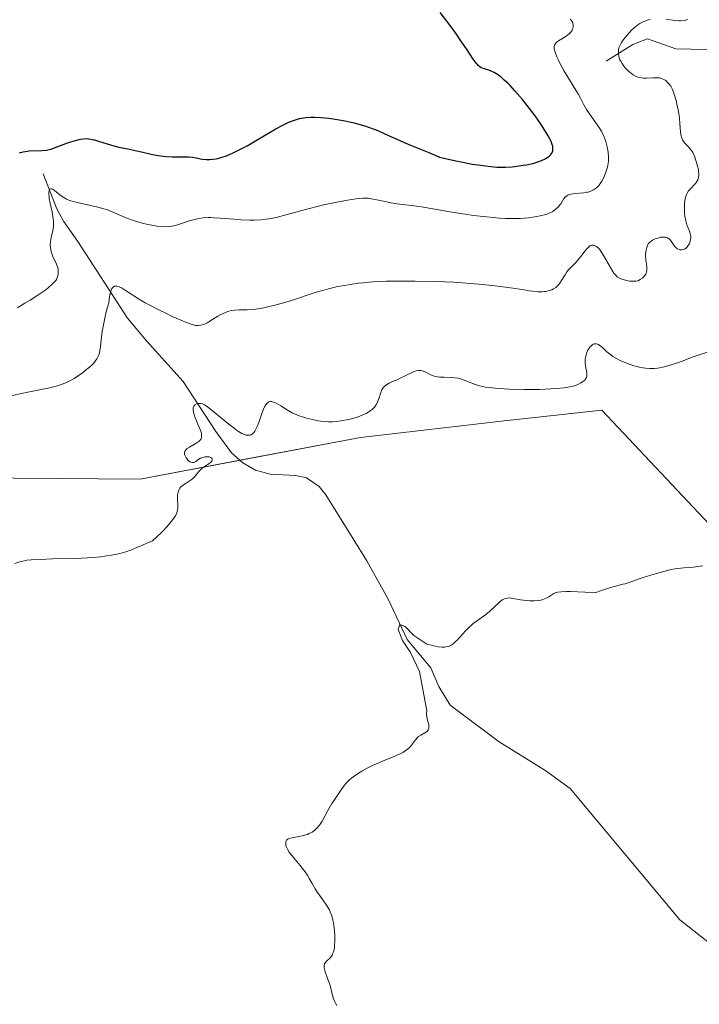
# Model space of a CAD drawing. Units: metres. Extents: x 629149 to 632637, y 4662532 to 4664909.
# Drawn here: x 630286 to 630400, y 4664398 to 4664562 of the extents above; entities that cross this region are included whole.
import ezdxf

# ---------------------------------------------------------------- set-up
doc = ezdxf.new("R2010")
doc.units = ezdxf.units.M
doc.header["$MEASUREMENT"] = 0
for name, color, linetype, lineweight in [('Corriente natural lineal', 142, 'Continuous', 13), ('Cultivos herbáceos CxS', 92, 'Continuous', 0), ('Curva de nivel maestra', 36, 'Continuous', 30), ('Curva de nivel normal', 36, 'Continuous', 0), ('Suelo desnudo', 252, 'Continuous', 0), ('Suelo desnudo CxS', 43, 'Continuous', 0)]:
    doc.layers.add(name, color=color, linetype=linetype, lineweight=lineweight)

# ---------------------------------------------------------------- blocks, each defined once
blk = doc.blocks.new('*U167')
at = {"layer": 'Cultivos herbáceos CxS', "color": 92, "linetype": 'Continuous', "lineweight": 0}
blk.add_polyline3d([(630250.37, 4664486.22, 438.77), (630306.42, 4664485.75, 435.98), (630343.14, 4664492.73, 434.03), (630367.14, 4664495.51, 433.84), (630372.73, 4664496.11, 434.04), (630383.4, 4664497.25, 433.67), (630402.22, 4664477.27, 430.21), (630428.23, 4664448.76, 428.87), (630456.08, 4664424.25, 426.5), (630464.26, 4664436.1, 428.25)], dxfattribs=at)
blk = doc.blocks.new('*U186')
at = {"layer": 'Curva de nivel normal', "color": 36, "linetype": 'Continuous', "lineweight": 0}
blk.add_polyline3d([(630285.53, 4664471.69, 435), (630286.36, 4664471.98, 435), (630287.12, 4664472.17, 435), (630287.53, 4664472.24, 435), (630288.25, 4664472.32, 435), (630289.72, 4664472.4, 435), (630291.81, 4664472.46, 435), (630295.06, 4664472.53, 435), (630296.62, 4664472.59, 435), (630298.64, 4664472.71, 435), (630299.82, 4664472.82, 435), (630300.54, 4664472.91, 435), (630301.9, 4664473.13, 435), (630302.8, 4664473.31, 435), (630303.27, 4664473.43, 435), (630304.05, 4664473.66, 435), (630304.96, 4664473.98, 435), (630305.47, 4664474.18, 435), (630307.32, 4664474.96, 435), (630308.46, 4664475.48, 435), (630309.06, 4664476.02, 435), (630310.1, 4664477.01, 435), (630310.92, 4664477.89, 435), (630311.37, 4664478.41, 435), (630312.02, 4664479.27, 435), (630312.34, 4664479.77, 435), (630312.46, 4664479.99, 435), (630312.6, 4664480.39, 435), (630312.65, 4664480.66, 435), (630312.67, 4664480.85, 435), (630312.67, 4664481.28, 435), (630312.62, 4664482.51, 435), (630312.66, 4664483.16, 435), (630312.73, 4664483.58, 435), (630312.79, 4664483.77, 435), (630312.9, 4664484.04, 435), (630313.05, 4664484.28, 435), (630313.17, 4664484.42, 435), (630313.45, 4664484.68, 435), (630313.93, 4664485.01, 435), (630314.6, 4664485.43, 435), (630314.92, 4664485.65, 435), (630315.14, 4664485.83, 435), (630315.53, 4664486.23, 435), (630316.22, 4664487.05, 435), (630316.58, 4664487.42, 435), (630316.76, 4664487.58, 435), (630317.15, 4664487.86, 435), (630317.88, 4664488.32, 435), (630318.16, 4664488.53, 435), (630318.34, 4664488.75, 435), (630318.41, 4664488.89, 435), (630318.43, 4664489.07, 435), (630318.35, 4664489.27, 435), (630318.2, 4664489.38, 435), (630317.92, 4664489.47, 435), (630317.7, 4664489.49, 435), (630317.37, 4664489.49, 435), (630317.2, 4664489.47, 435), (630316.82, 4664489.39, 435), (630316.64, 4664489.33, 435), (630316.48, 4664489.26, 435), (630316.19, 4664489.08, 435), (630315.7, 4664488.72, 435), (630315.47, 4664488.6, 435), (630315.35, 4664488.56, 435), (630315.12, 4664488.54, 435), (630314.88, 4664488.6, 435), (630314.77, 4664488.65, 435), (630314.56, 4664488.79, 435), (630314.39, 4664488.94, 435), (630314.18, 4664489.18, 435), (630314.08, 4664489.31, 435), (630313.95, 4664489.53, 435), (630313.85, 4664489.76, 435), (630313.82, 4664489.88, 435), (630313.8, 4664490.11, 435), (630313.81, 4664490.23, 435), (630313.86, 4664490.4, 435), (630313.96, 4664490.56, 435), (630314.04, 4664490.66, 435), (630314.25, 4664490.85, 435), (630314.64, 4664491.12, 435), (630315.48, 4664491.6, 435), (630315.94, 4664491.87, 435), (630316.13, 4664492.01, 435), (630316.36, 4664492.21, 435), (630316.52, 4664492.42, 435), (630316.58, 4664492.54, 435), (630316.65, 4664492.75, 435), (630316.67, 4664492.87, 435), (630316.67, 4664493.07, 435), (630316.62, 4664493.41, 435), (630316.57, 4664493.61, 435), (630316.41, 4664494.06, 435), (630316.05, 4664494.91, 435), (630315.54, 4664496.13, 435), (630315.35, 4664496.68, 435), (630315.29, 4664496.92, 435), (630315.24, 4664497.33, 435), (630315.27, 4664497.66, 435), (630315.33, 4664497.84, 435), (630315.38, 4664497.94, 435), (630315.51, 4664498.11, 435), (630315.6, 4664498.19, 435), (630315.8, 4664498.31, 435), (630316.03, 4664498.38, 435), (630316.37, 4664498.4, 435), (630316.55, 4664498.37, 435), (630316.8, 4664498.3, 435), (630316.93, 4664498.25, 435), (630317.16, 4664498.13, 435), (630317.58, 4664497.85, 435), (630318.48, 4664497.16, 435), (630321.18, 4664494.93, 435), (630322.07, 4664494.24, 435), (630322.46, 4664493.94, 435), (630322.81, 4664493.71, 435), (630323.38, 4664493.37, 435), (630323.82, 4664493.18, 435), (630324.05, 4664493.12, 435), (630324.44, 4664493.08, 435), (630324.78, 4664493.11, 435), (630324.94, 4664493.15, 435), (630325.1, 4664493.24, 435), (630325.34, 4664493.46, 435), (630325.42, 4664493.57, 435), (630325.55, 4664493.76, 435), (630325.67, 4664493.99, 435), (630325.93, 4664494.56, 435), (630326.18, 4664495.22, 435), (630326.66, 4664496.55, 435), (630327.06, 4664497.62, 435), (630327.26, 4664498.01, 435), (630327.47, 4664498.32, 435), (630327.58, 4664498.44, 435), (630327.8, 4664498.6, 435), (630327.92, 4664498.65, 435), (630328.12, 4664498.69, 435), (630328.34, 4664498.69, 435), (630328.46, 4664498.67, 435), (630328.85, 4664498.54, 435), (630329.08, 4664498.44, 435), (630329.85, 4664497.98, 435), (630331.09, 4664497.2, 435), (630331.79, 4664496.82, 435), (630332.16, 4664496.65, 435), (630332.91, 4664496.34, 435), (630333.67, 4664496.09, 435), (630334.18, 4664495.94, 435), (630335.16, 4664495.69, 435), (630336.08, 4664495.5, 435), (630336.52, 4664495.43, 435), (630337.17, 4664495.35, 435), (630337.82, 4664495.31, 435), (630338.15, 4664495.31, 435), (630338.48, 4664495.32, 435), (630339.17, 4664495.38, 435), (630339.85, 4664495.46, 435), (630341.14, 4664495.7, 435), (630342.25, 4664495.98, 435), (630342.75, 4664496.14, 435), (630343.46, 4664496.42, 435), (630344.08, 4664496.71, 435), (630344.38, 4664496.88, 435), (630344.79, 4664497.15, 435), (630345.17, 4664497.44, 435), (630345.33, 4664497.6, 435), (630345.48, 4664497.76, 435), (630345.74, 4664498.11, 435), (630345.94, 4664498.48, 435), (630346.06, 4664498.74, 435), (630346.25, 4664499.3, 435), (630346.53, 4664500.21, 435), (630346.72, 4664500.66, 435), (630346.9, 4664500.94, 435), (630347, 4664501.08, 435), (630347.19, 4664501.27, 435), (630347.4, 4664501.44, 435), (630347.91, 4664501.76, 435), (630348.51, 4664502.04, 435), (630349.36, 4664502.4, 435), (630349.78, 4664502.59, 435), (630350.69, 4664503.03, 435), (630351.76, 4664503.56, 435), (630352.23, 4664503.75, 435), (630352.45, 4664503.81, 435), (630352.85, 4664503.88, 435), (630353.22, 4664503.87, 435), (630353.46, 4664503.83, 435), (630353.61, 4664503.78, 435), (630353.92, 4664503.66, 435), (630354.27, 4664503.46, 435), (630354.8, 4664503.18, 435), (630355.12, 4664503.04, 435), (630355.67, 4664502.87, 435), (630355.99, 4664502.82, 435), (630356.34, 4664502.78, 435), (630357.13, 4664502.75, 435), (630358.28, 4664502.71, 435), (630358.86, 4664502.67, 435), (630359.43, 4664502.58, 435), (630359.7, 4664502.52, 435), (630360.09, 4664502.4, 435), (630360.89, 4664502.08, 435), (630361.7, 4664501.74, 435), (630362.17, 4664501.57, 435), (630363, 4664501.33, 435), (630364.02, 4664501.11, 435), (630364.61, 4664501.02, 435), (630365.61, 4664500.91, 435), (630366.33, 4664500.85, 435), (630367.89, 4664500.76, 435), (630370.37, 4664500.7, 435), (630371.99, 4664500.71, 435), (630373.03, 4664500.73, 435), (630374.87, 4664500.8, 435), (630375.73, 4664500.85, 435), (630377.09, 4664500.97, 435), (630378.07, 4664501.13, 435), (630378.56, 4664501.24, 435), (630378.83, 4664501.33, 435), (630379.3, 4664501.51, 435), (630379.92, 4664501.8, 435), (630380.18, 4664501.96, 435), (630380.51, 4664502.23, 435), (630380.68, 4664502.42, 435), (630380.75, 4664502.52, 435), (630380.83, 4664502.68, 435), (630380.88, 4664502.85, 435), (630380.92, 4664503.2, 435), (630380.88, 4664503.57, 435), (630380.72, 4664504.3, 435), (630380.61, 4664504.96, 435), (630380.6, 4664505.28, 435), (630380.63, 4664505.78, 435), (630380.72, 4664506.26, 435), (630380.78, 4664506.51, 435), (630380.91, 4664506.88, 435), (630381.08, 4664507.25, 435), (630381.18, 4664507.44, 435), (630381.38, 4664507.74, 435), (630381.49, 4664507.88, 435), (630381.67, 4664508.06, 435), (630381.87, 4664508.21, 435), (630381.98, 4664508.26, 435), (630382.2, 4664508.33, 435), (630382.32, 4664508.34, 435), (630382.5, 4664508.32, 435), (630382.69, 4664508.26, 435), (630382.82, 4664508.2, 435), (630383.09, 4664508.04, 435), (630383.49, 4664507.72, 435), (630384.25, 4664507.01, 435), (630384.67, 4664506.63, 435), (630384.88, 4664506.46, 435), (630385.21, 4664506.22, 435), (630385.84, 4664505.86, 435), (630386.59, 4664505.49, 435), (630387.02, 4664505.31, 435), (630387.7, 4664505.03, 435), (630388.73, 4664504.66, 435), (630389.06, 4664504.57, 435), (630389.7, 4664504.41, 435), (630390.3, 4664504.3, 435), (630390.69, 4664504.25, 435), (630391.41, 4664504.2, 435), (630392.17, 4664504.22, 435), (630392.68, 4664504.27, 435), (630393.03, 4664504.33, 435), (630393.8, 4664504.5, 435), (630395.15, 4664504.88, 435), (630395.87, 4664505.11, 435), (630396.95, 4664505.49, 435), (630398.48, 4664506.09, 435), (630399.61, 4664506.48, 435), (630401.21, 4664506.98, 435)], dxfattribs=at)
blk = doc.blocks.new('*U196')
at = {"layer": 'Curva de nivel normal', "color": 36, "linetype": 'Continuous', "lineweight": 0}
blk.add_polyline3d([(630339.19, 4664398.01, 430), (630338.93, 4664398.54, 430), (630338.79, 4664398.87, 430), (630338.57, 4664399.49, 430), (630338.39, 4664400.18, 430), (630338.16, 4664401.15, 430), (630338, 4664401.68, 430), (630337.68, 4664402.52, 430), (630337.26, 4664403.63, 430), (630337.13, 4664404.1, 430), (630337.1, 4664404.31, 430), (630337.1, 4664404.67, 430), (630337.18, 4664404.97, 430), (630337.27, 4664405.14, 430), (630337.35, 4664405.26, 430), (630337.55, 4664405.47, 430), (630337.93, 4664405.8, 430), (630338.12, 4664406.01, 430), (630338.32, 4664406.27, 430), (630338.41, 4664406.42, 430), (630338.57, 4664406.77, 430), (630338.65, 4664406.98, 430), (630338.74, 4664407.34, 430), (630338.8, 4664407.75, 430), (630338.84, 4664408.05, 430), (630338.87, 4664408.71, 430), (630338.86, 4664409.77, 430), (630338.81, 4664410.49, 430), (630338.76, 4664410.95, 430), (630338.64, 4664411.82, 430), (630338.55, 4664412.25, 430), (630338.35, 4664413, 430), (630338.1, 4664413.64, 430), (630337.91, 4664414.03, 430), (630337.46, 4664414.78, 430), (630336.85, 4664415.64, 430), (630336, 4664416.85, 430), (630335.6, 4664417.47, 430), (630335.07, 4664418.39, 430), (630334.61, 4664419.23, 430), (630334.36, 4664419.66, 430), (630333.91, 4664420.32, 430), (630333.66, 4664420.66, 430), (630333.1, 4664421.35, 430), (630331.96, 4664422.69, 430), (630331.48, 4664423.31, 430), (630331.28, 4664423.59, 430), (630330.97, 4664424.11, 430), (630330.78, 4664424.56, 430), (630330.71, 4664424.83, 430), (630330.68, 4664424.98, 430), (630330.68, 4664425.26, 430), (630330.71, 4664425.39, 430), (630330.83, 4664425.6, 430), (630331.04, 4664425.76, 430), (630331.24, 4664425.85, 430), (630331.76, 4664425.99, 430), (630333.43, 4664426.3, 430), (630334.04, 4664426.46, 430), (630334.32, 4664426.56, 430), (630334.6, 4664426.68, 430), (630335.1, 4664426.95, 430), (630335.55, 4664427.28, 430), (630335.82, 4664427.52, 430), (630335.99, 4664427.7, 430), (630336.29, 4664428.06, 430), (630336.45, 4664428.28, 430), (630336.74, 4664428.74, 430), (630337.7, 4664430.52, 430), (630338.4, 4664431.68, 430), (630338.91, 4664432.49, 430), (630339.91, 4664433.99, 430), (630340.47, 4664434.75, 430), (630340.74, 4664435.07, 430), (630341.16, 4664435.51, 430), (630341.39, 4664435.73, 430), (630341.92, 4664436.16, 430), (630342.83, 4664436.78, 430), (630343.36, 4664437.1, 430), (630344.26, 4664437.6, 430), (630345.27, 4664438.1, 430), (630345.81, 4664438.34, 430), (630346.95, 4664438.81, 430), (630348.49, 4664439.43, 430), (630349.22, 4664439.74, 430), (630349.9, 4664440.06, 430), (630350.2, 4664440.23, 430), (630350.62, 4664440.48, 430), (630350.98, 4664440.74, 430), (630351.19, 4664440.92, 430), (630351.55, 4664441.28, 430), (630351.85, 4664441.64, 430), (630352.32, 4664442.29, 430), (630352.65, 4664442.69, 430), (630352.82, 4664442.85, 430), (630353.19, 4664443.1, 430), (630353.9, 4664443.46, 430), (630354.18, 4664443.64, 430), (630354.3, 4664443.74, 430), (630354.46, 4664443.98, 430), (630354.55, 4664444.25, 430), (630354.57, 4664444.44, 430), (630354.57, 4664444.58, 430), (630354.53, 4664444.87, 430), (630354.39, 4664445.39, 430), (630354.25, 4664445.89, 430), (630354.2, 4664446.14, 430), (630354.16, 4664446.54, 430), (630354.17, 4664446.74, 430), (630354.23, 4664447.16, 430), (630352.98, 4664453.68, 430), (630351.52, 4664456.86, 430), (630350.18, 4664458.88, 430), (630349.44, 4664460.68, 430), (630349.69, 4664461.56, 430), (630350.61, 4664461.19, 430), (630352.03, 4664459.72, 430), (630354.21, 4664458.26, 430), (630356.13, 4664457.83, 430), (630356.78, 4664457.76, 430), (630357.15, 4664457.77, 430), (630357.37, 4664457.79, 430), (630357.78, 4664457.89, 430), (630358.16, 4664458.04, 430), (630358.36, 4664458.15, 430), (630358.67, 4664458.38, 430), (630359.02, 4664458.7, 430), (630359.21, 4664458.9, 430), (630360.71, 4664460.54, 430), (630361.31, 4664461.15, 430), (630361.64, 4664461.44, 430), (630361.97, 4664461.71, 430), (630362.65, 4664462.23, 430), (630364.03, 4664463.21, 430), (630364.68, 4664463.72, 430), (630366.39, 4664465.3, 430), (630366.74, 4664465.57, 430), (630366.91, 4664465.68, 430), (630367.17, 4664465.81, 430), (630367.44, 4664465.9, 430), (630367.61, 4664465.93, 430), (630367.98, 4664465.96, 430), (630368.55, 4664465.9, 430), (630369.84, 4664465.66, 430), (630370.85, 4664465.53, 430), (630371.38, 4664465.5, 430), (630372.16, 4664465.49, 430), (630372.89, 4664465.56, 430), (630373.23, 4664465.62, 430), (630373.54, 4664465.71, 430), (630374.1, 4664465.92, 430), (630374.58, 4664466.17, 430), (630375.4, 4664466.68, 430), (630375.64, 4664466.8, 430), (630375.78, 4664466.85, 430), (630376.05, 4664466.92, 430), (630376.62, 4664467, 430), (630377.51, 4664467.03, 430), (630378.1, 4664467.03, 430), (630380.63, 4664466.95, 430), (630382.41, 4664466.86, 430), (630383.34, 4664467.2, 430), (630384.83, 4664467.7, 430), (630385.91, 4664468, 430), (630386.91, 4664468.24, 430), (630387.31, 4664468.34, 430), (630388.15, 4664468.59, 430), (630389.43, 4664469.07, 430), (630390.28, 4664469.36, 430), (630391.72, 4664469.83, 430), (630392.52, 4664470.06, 430), (630393.76, 4664470.4, 430), (630394.98, 4664470.69, 430), (630395.55, 4664470.8, 430), (630396.09, 4664470.89, 430), (630397.06, 4664471.01, 430), (630398.66, 4664471.12, 430), (630399.33, 4664471.18, 430), (630400.24, 4664471.32, 430)], dxfattribs=at)

msp = doc.modelspace()

# ---------------------------------------------------------------- linework, layer by layer
at = {"layer": 'Corriente natural lineal', "color": 142, "linetype": 'Continuous', "lineweight": 13}
for points in [[(630384.1, 4664555.45, 441.1), (630388.55, 4664558.23, 438.82), (630391.01, 4664559.17, 438.46), (630395.72, 4664557.48, 437.56), (630408.16, 4664557.21, 436.11)], [(630290.24, 4664536.67, 447.67), (630292.5, 4664530.81, 444.69), (630293.61, 4664528.76, 444.19), (630296.05, 4664525.39, 442.03), (630304.32, 4664512.58, 438.84), (630307.48, 4664508.8, 437.38), (630313.59, 4664502.06, 436.42), (630319.06, 4664493.71, 434.48), (630321.63, 4664490.14, 434.23), (630323.55, 4664488.48, 433.77), (630325.65, 4664487.28, 433.37), (630328.08, 4664486.62, 433.1), (630332.3, 4664486.38, 432.71), (630334.18, 4664485.98, 432.57), (630336.27, 4664484.55, 432.29), (630337.4, 4664483.15, 432.2), (630344.21, 4664472.17, 431.1), (630347.78, 4664465.75, 430.56), (630350.92, 4664459.03, 430), (630354.89, 4664454.34, 429.69), (630356.24, 4664451.2, 429.34), (630358.09, 4664448.07, 429.26), (630366.27, 4664442, 428.74), (630374.05, 4664437.13, 428.3), (630378.12, 4664434.19, 428.04), (630396.4, 4664412.3, 427.05), (630415.16, 4664397.57, 426.27)]]:
    msp.add_polyline3d(points, dxfattribs=at)
at = {"layer": 'Cultivos herbáceos CxS', "color": 92, "linetype": 'Continuous', "lineweight": 0}
msp.add_polyline3d([(630454.75, 4664425.41, 426.58), (630428.23, 4664448.76, 428.87), (630402.22, 4664477.27, 430.21), (630383.4, 4664497.25, 433.67), (630372.73, 4664496.11, 434.04), (630367.14, 4664495.51, 433.84), (630343.14, 4664492.73, 434.03), (630323.05, 4664488.91, 433.92), (630306.42, 4664485.75, 435.98), (630250.37, 4664486.22, 438.77)], dxfattribs=at)
at = {"layer": 'Curva de nivel maestra', "color": 36, "linetype": 'Continuous', "lineweight": 30}
msp.add_polyline3d([(630286.27, 4664540.15, 450), (630286.46, 4664540.23, 450), (630286.92, 4664540.34, 450), (630287.23, 4664540.39, 450), (630287.91, 4664540.46, 450), (630290.02, 4664540.54, 450), (630290.8, 4664540.61, 450), (630291.25, 4664540.7, 450), (630291.56, 4664540.78, 450), (630292.27, 4664541.02, 450), (630294.48, 4664541.85, 450), (630295.64, 4664542.23, 450), (630296.25, 4664542.39, 450), (630296.54, 4664542.44, 450), (630296.95, 4664542.5, 450), (630297.56, 4664542.52, 450), (630297.86, 4664542.5, 450), (630298.47, 4664542.4, 450), (630298.79, 4664542.32, 450), (630299.45, 4664542.12, 450), (630300.89, 4664541.64, 450), (630301.65, 4664541.41, 450), (630302.86, 4664541.12, 450), (630304.62, 4664540.77, 450), (630305.59, 4664540.56, 450), (630306.62, 4664540.32, 450), (630308.05, 4664539.99, 450), (630308.77, 4664539.83, 450), (630309.82, 4664539.64, 450), (630310.33, 4664539.57, 450), (630310.82, 4664539.53, 450), (630311.74, 4664539.49, 450), (630313.4, 4664539.51, 450), (630314.14, 4664539.51, 450), (630314.49, 4664539.49, 450), (630315.15, 4664539.42, 450), (630315.75, 4664539.32, 450), (630316.46, 4664539.18, 450), (630316.78, 4664539.12, 450), (630317.42, 4664539.04, 450), (630317.8, 4664539.02, 450), (630318.05, 4664539.03, 450), (630318.55, 4664539.07, 450), (630319.09, 4664539.16, 450), (630319.38, 4664539.22, 450), (630319.85, 4664539.35, 450), (630320.63, 4664539.61, 450), (630321.44, 4664539.92, 450), (630321.9, 4664540.13, 450), (630322.71, 4664540.52, 450), (630324.24, 4664541.34, 450), (630326.19, 4664542.49, 450), (630328.09, 4664543.6, 450), (630329.02, 4664544.13, 450), (630330.34, 4664544.83, 450), (630331.12, 4664545.2, 450), (630331.49, 4664545.36, 450), (630332.01, 4664545.56, 450), (630332.34, 4664545.67, 450), (630332.99, 4664545.85, 450), (630333.63, 4664545.97, 450), (630334.05, 4664546.03, 450), (630334.94, 4664546.08, 450), (630335.48, 4664546.09, 450), (630336.61, 4664546.05, 450), (630337.8, 4664545.94, 450), (630338.62, 4664545.84, 450), (630340.25, 4664545.57, 450), (630341.86, 4664545.22, 450), (630342.66, 4664545.01, 450), (630343.87, 4664544.65, 450), (630345.11, 4664544.21, 450), (630345.75, 4664543.96, 450), (630347.74, 4664543.12, 450), (630350.34, 4664541.95, 450), (630351.51, 4664541.44, 450), (630354.57, 4664540.23, 450), (630355.71, 4664539.72, 450), (630356.35, 4664539.41, 450), (630359.03, 4664538.82, 450), (630360.21, 4664538.58, 450), (630361.79, 4664538.28, 450), (630362.75, 4664538.13, 450), (630364.44, 4664537.91, 450), (630365.9, 4664537.79, 450), (630366.79, 4664537.77, 450), (630367.35, 4664537.78, 450), (630368.45, 4664537.84, 450), (630369.25, 4664537.92, 450), (630370.3, 4664538.07, 450), (630370.81, 4664538.16, 450), (630371.9, 4664538.4, 450), (630372.88, 4664538.7, 450), (630373.33, 4664538.87, 450), (630373.86, 4664539.11, 450), (630374.09, 4664539.24, 450), (630374.41, 4664539.44, 450), (630374.68, 4664539.65, 450), (630374.79, 4664539.76, 450), (630374.89, 4664539.87, 450), (630375.05, 4664540.1, 450), (630375.16, 4664540.33, 450), (630375.2, 4664540.49, 450), (630375.25, 4664540.81, 450), (630375.24, 4664541.06, 450), (630375.21, 4664541.22, 450), (630375.13, 4664541.55, 450), (630374.94, 4664542.04, 450), (630374.79, 4664542.36, 450), (630374.46, 4664542.96, 450), (630373.75, 4664544.18, 450), (630373.3, 4664544.89, 450), (630372.69, 4664545.77, 450), (630372.29, 4664546.31, 450), (630370.94, 4664548.06, 450), (630370.15, 4664549.03, 450), (630368.91, 4664550.47, 450), (630368.1, 4664551.35, 450), (630367.71, 4664551.75, 450), (630367.14, 4664552.29, 450), (630366.63, 4664552.74, 450), (630366.31, 4664552.99, 450), (630365.72, 4664553.38, 450), (630365.45, 4664553.53, 450), (630364.96, 4664553.77, 450), (630364.53, 4664553.93, 450), (630363.83, 4664554.13, 450), (630363.46, 4664554.26, 450), (630363.29, 4664554.34, 450), (630363.04, 4664554.5, 450), (630362.78, 4664554.72, 450), (630362.65, 4664554.86, 450), (630362.44, 4664555.11, 450), (630361.93, 4664555.79, 450), (630360.92, 4664557.3, 450), (630359.79, 4664559.01, 450), (630359.15, 4664559.94, 450), (630358.12, 4664561.38, 450), (630357.57, 4664562.1, 450), (630356.43, 4664563.54, 450)], dxfattribs=at)
at = {"layer": 'Curva de nivel normal', "color": 36, "linetype": 'Continuous', "lineweight": 0}
for points in [[(630284.65, 4664499.61, 440), (630286.63, 4664500.06, 440), (630287.67, 4664500.28, 440), (630291.28, 4664500.99, 440), (630292.2, 4664501.22, 440), (630292.63, 4664501.33, 440), (630293.41, 4664501.6, 440), (630294.12, 4664501.89, 440), (630294.56, 4664502.1, 440), (630295.4, 4664502.56, 440), (630296.31, 4664503.14, 440), (630296.89, 4664503.56, 440), (630297.27, 4664503.85, 440), (630297.99, 4664504.44, 440), (630298.43, 4664504.84, 440), (630298.64, 4664505.06, 440), (630298.94, 4664505.41, 440), (630299.2, 4664505.8, 440), (630299.31, 4664506.02, 440), (630299.52, 4664506.51, 440), (630299.61, 4664506.79, 440), (630299.71, 4664507.24, 440), (630299.79, 4664507.76, 440), (630299.92, 4664509, 440), (630300.09, 4664510.4, 440), (630300.22, 4664511.22, 440), (630300.5, 4664512.61, 440), (630300.76, 4664513.67, 440), (630300.92, 4664514.24, 440), (630301.19, 4664515.14, 440), (630301.3, 4664516.14, 440), (630301.4, 4664516.66, 440), (630301.48, 4664516.95, 440), (630301.66, 4664517.41, 440), (630301.81, 4664517.65, 440), (630301.92, 4664517.77, 440), (630302.16, 4664517.91, 440), (630302.28, 4664517.95, 440), (630302.55, 4664517.94, 440), (630302.82, 4664517.86, 440), (630303.01, 4664517.78, 440), (630303.4, 4664517.57, 440), (630304.43, 4664516.92, 440), (630306.13, 4664515.83, 440), (630307.25, 4664515.18, 440), (630307.9, 4664514.82, 440), (630309.32, 4664514.08, 440), (630310.81, 4664513.35, 440), (630311.77, 4664512.9, 440), (630313.45, 4664512.14, 440), (630313.95, 4664511.93, 440), (630314.74, 4664511.63, 440), (630315.32, 4664511.46, 440), (630315.62, 4664511.4, 440), (630315.79, 4664511.38, 440), (630316.09, 4664511.37, 440), (630316.53, 4664511.41, 440), (630316.76, 4664511.47, 440), (630317.14, 4664511.61, 440), (630317.59, 4664511.84, 440), (630317.86, 4664511.99, 440), (630318.46, 4664512.36, 440), (630319.39, 4664512.92, 440), (630319.89, 4664513.2, 440), (630320.66, 4664513.56, 440), (630321.05, 4664513.71, 440), (630321.43, 4664513.82, 440), (630321.69, 4664513.87, 440), (630322.19, 4664513.95, 440), (630322.91, 4664514, 440), (630324.24, 4664514, 440), (630325.1, 4664514.03, 440), (630325.68, 4664514.1, 440), (630327.03, 4664514.34, 440), (630328.85, 4664514.75, 440), (630329.92, 4664515.03, 440), (630331.66, 4664515.54, 440), (630335.57, 4664516.85, 440), (630337.05, 4664517.29, 440), (630337.84, 4664517.5, 440), (630339.33, 4664517.85, 440), (630340.14, 4664518.01, 440), (630341.43, 4664518.23, 440), (630342.84, 4664518.42, 440), (630343.59, 4664518.5, 440), (630345.22, 4664518.64, 440), (630346.1, 4664518.69, 440), (630347.5, 4664518.75, 440), (630349.01, 4664518.79, 440), (630352.27, 4664518.79, 440), (630355.67, 4664518.71, 440), (630358.66, 4664518.58, 440), (630360.1, 4664518.5, 440), (630362.14, 4664518.34, 440), (630363.56, 4664518.22, 440), (630366.07, 4664517.93, 440), (630368.18, 4664517.64, 440), (630370.42, 4664517.3, 440), (630371.3, 4664517.17, 440), (630371.86, 4664517.1, 440), (630372.78, 4664517.01, 440), (630373.47, 4664517, 440), (630373.84, 4664517.02, 440), (630374.06, 4664517.05, 440), (630374.46, 4664517.14, 440), (630375.04, 4664517.34, 440), (630375.32, 4664517.47, 440), (630375.72, 4664517.71, 440), (630376.08, 4664518.03, 440), (630376.25, 4664518.21, 440), (630376.41, 4664518.41, 440), (630376.7, 4664518.86, 440), (630377.27, 4664519.84, 440), (630377.58, 4664520.31, 440), (630377.75, 4664520.53, 440), (630378.13, 4664520.94, 440), (630378.96, 4664521.78, 440), (630379.4, 4664522.26, 440), (630380.06, 4664523.09, 440), (630380.61, 4664523.82, 440), (630380.88, 4664524.14, 440), (630381.25, 4664524.51, 440), (630381.42, 4664524.64, 440), (630381.53, 4664524.7, 440), (630381.74, 4664524.77, 440), (630382.02, 4664524.77, 440), (630382.2, 4664524.71, 440), (630382.31, 4664524.66, 440), (630382.53, 4664524.52, 440), (630382.84, 4664524.25, 440), (630383, 4664524.08, 440), (630383.25, 4664523.75, 440), (630383.69, 4664523.06, 440), (630384.83, 4664521.03, 440), (630385.23, 4664520.39, 440), (630385.42, 4664520.11, 440), (630385.61, 4664519.87, 440), (630385.97, 4664519.51, 440), (630386.33, 4664519.27, 440), (630386.58, 4664519.15, 440), (630387.12, 4664518.97, 440), (630387.75, 4664518.83, 440), (630388.08, 4664518.78, 440), (630388.59, 4664518.74, 440), (630389.1, 4664518.79, 440), (630389.35, 4664518.84, 440), (630389.51, 4664518.89, 440), (630389.81, 4664519.03, 440), (630390.17, 4664519.27, 440), (630390.33, 4664519.42, 440), (630390.54, 4664519.67, 440), (630390.71, 4664519.95, 440), (630390.78, 4664520.09, 440), (630390.85, 4664520.32, 440), (630390.9, 4664520.56, 440), (630390.92, 4664521.07, 440), (630390.87, 4664521.59, 440), (630390.76, 4664522.27, 440), (630390.72, 4664522.6, 440), (630390.7, 4664522.83, 440), (630390.7, 4664523.27, 440), (630390.73, 4664523.67, 440), (630390.77, 4664523.91, 440), (630390.88, 4664524.37, 440), (630391.04, 4664524.77, 440), (630391.14, 4664524.96, 440), (630391.36, 4664525.23, 440), (630391.67, 4664525.48, 440), (630391.86, 4664525.6, 440), (630392.28, 4664525.8, 440), (630392.51, 4664525.89, 440), (630392.88, 4664526.01, 440), (630393.26, 4664526.09, 440), (630393.45, 4664526.11, 440), (630393.81, 4664526.12, 440), (630393.98, 4664526.1, 440), (630394.22, 4664526.04, 440), (630394.43, 4664525.94, 440), (630394.56, 4664525.85, 440), (630394.79, 4664525.64, 440), (630395.09, 4664525.27, 440), (630395.42, 4664524.76, 440), (630395.59, 4664524.53, 440), (630395.72, 4664524.39, 440), (630395.99, 4664524.18, 440), (630396.27, 4664524.05, 440), (630396.45, 4664524.01, 440), (630396.58, 4664524, 440), (630396.82, 4664524.01, 440), (630397.05, 4664524.07, 440), (630397.17, 4664524.12, 440), (630397.33, 4664524.21, 440), (630397.55, 4664524.39, 440), (630397.75, 4664524.63, 440), (630397.85, 4664524.78, 440), (630398, 4664525.06, 440), (630398.06, 4664525.22, 440), (630398.14, 4664525.48, 440), (630398.22, 4664525.88, 440), (630398.22, 4664526.29, 440), (630398.19, 4664526.49, 440), (630398.14, 4664526.7, 440), (630397.99, 4664527.11, 440), (630397.73, 4664527.75, 440), (630397.58, 4664528.13, 440), (630397.39, 4664528.83, 440), (630397.26, 4664529.57, 440), (630397.21, 4664529.98, 440), (630397.16, 4664530.62, 440), (630397.16, 4664531.26, 440), (630397.17, 4664531.58, 440), (630397.23, 4664532.19, 440), (630397.28, 4664532.47, 440), (630397.39, 4664532.87, 440), (630397.52, 4664533.22, 440), (630397.63, 4664533.44, 440), (630397.87, 4664533.81, 440), (630398.27, 4664534.28, 440), (630398.8, 4664534.81, 440), (630399.03, 4664535.06, 440), (630399.17, 4664535.25, 440), (630399.26, 4664535.38, 440), (630399.39, 4664535.65, 440), (630399.44, 4664535.79, 440), (630399.52, 4664536.08, 440), (630399.56, 4664536.39, 440), (630399.56, 4664536.6, 440), (630399.53, 4664537.07, 440), (630399.49, 4664537.35, 440), (630399.37, 4664537.93, 440), (630399.21, 4664538.52, 440), (630399.08, 4664538.9, 440), (630398.83, 4664539.59, 440), (630398.55, 4664540.2, 440), (630398.35, 4664540.52, 440), (630398.21, 4664540.72, 440), (630397.89, 4664541.09, 440), (630397.3, 4664541.7, 440), (630397.02, 4664542.06, 440), (630396.85, 4664542.34, 440), (630396.78, 4664542.49, 440), (630396.68, 4664542.74, 440), (630396.61, 4664543, 440), (630396.52, 4664543.61, 440), (630396.41, 4664545.07, 440), (630396.33, 4664545.92, 440), (630396.27, 4664546.38, 440), (630396.11, 4664547.32, 440), (630395.91, 4664548.26, 440), (630395.77, 4664548.85, 440), (630395.46, 4664549.91, 440), (630395.34, 4664550.24, 440), (630395.11, 4664550.8, 440), (630394.88, 4664551.24, 440), (630394.72, 4664551.48, 440), (630394.37, 4664551.9, 440), (630394.11, 4664552.14, 440), (630393.97, 4664552.24, 440), (630393.74, 4664552.39, 440), (630393.48, 4664552.51, 440), (630393.34, 4664552.56, 440), (630393.02, 4664552.63, 440), (630392.84, 4664552.66, 440), (630392.55, 4664552.67, 440), (630391.89, 4664552.64, 440), (630390.86, 4664552.6, 440), (630390.31, 4664552.62, 440), (630389.74, 4664552.71, 440), (630389.46, 4664552.79, 440), (630389.03, 4664552.95, 440), (630388.61, 4664553.18, 440), (630388.33, 4664553.36, 440), (630387.8, 4664553.8, 440), (630387.31, 4664554.3, 440), (630386.94, 4664554.78, 440), (630386.77, 4664555.03, 440), (630386.55, 4664555.41, 440), (630386.37, 4664555.79, 440), (630386.3, 4664555.98, 440), (630386.22, 4664556.26, 440), (630386.16, 4664556.66, 440), (630386.15, 4664556.91, 440), (630386.15, 4664557.08, 440), (630386.2, 4664557.4, 440), (630386.26, 4664557.64, 440), (630386.44, 4664558.09, 440), (630386.68, 4664558.53, 440), (630386.86, 4664558.81, 440), (630387.27, 4664559.36, 440), (630387.93, 4664560.15, 440), (630388.28, 4664560.52, 440), (630388.83, 4664561.04, 440), (630389.41, 4664561.5, 440), (630389.72, 4664561.7, 440), (630390.05, 4664561.88, 440), (630390.27, 4664561.99, 440), (630390.72, 4664562.18, 440), (630390.95, 4664562.26, 440), (630391.43, 4664562.39, 440)], [(630285.95, 4664514.34, 445), (630287.21, 4664515.07, 445), (630288.06, 4664515.6, 445), (630289.66, 4664516.64, 445), (630290.66, 4664517.34, 445), (630291.07, 4664517.65, 445), (630291.7, 4664518.19, 445), (630292.13, 4664518.63, 445), (630292.33, 4664518.9, 445), (630292.44, 4664519.06, 445), (630292.59, 4664519.38, 445), (630292.7, 4664519.69, 445), (630292.73, 4664519.85, 445), (630292.77, 4664520.08, 445), (630292.77, 4664520.44, 445), (630292.72, 4664520.82, 445), (630292.67, 4664521.01, 445), (630292.44, 4664521.6, 445), (630292.06, 4664522.41, 445), (630291.88, 4664522.8, 445), (630291.68, 4664523.35, 445), (630291.59, 4664523.69, 445), (630291.47, 4664524.33, 445), (630291.42, 4664524.92, 445), (630291.44, 4664525.24, 445), (630291.53, 4664525.8, 445), (630291.64, 4664526.26, 445), (630291.82, 4664526.98, 445), (630291.89, 4664527.38, 445), (630291.95, 4664528.05, 445), (630291.96, 4664528.4, 445), (630291.94, 4664528.78, 445), (630291.85, 4664529.56, 445), (630291.72, 4664530.34, 445), (630291.42, 4664531.74, 445), (630291.27, 4664532.52, 445), (630291.22, 4664532.91, 445), (630291.21, 4664533.14, 445), (630291.21, 4664533.53, 445), (630291.25, 4664533.86, 445), (630291.3, 4664534, 445), (630291.37, 4664534.09, 445), (630291.52, 4664534.16, 445), (630291.7, 4664534.13, 445), (630291.84, 4664534.07, 445), (630292.16, 4664533.86, 445), (630293.32, 4664532.93, 445), (630293.84, 4664532.58, 445), (630294.13, 4664532.43, 445), (630294.63, 4664532.22, 445), (630295.28, 4664532.02, 445), (630295.68, 4664531.92, 445), (630299.35, 4664531.11, 445), (630300.38, 4664530.84, 445), (630300.84, 4664530.69, 445), (630301.66, 4664530.37, 445), (630303.8, 4664529.41, 445), (630304.96, 4664528.98, 445), (630305.79, 4664528.72, 445), (630306.35, 4664528.55, 445), (630307.5, 4664528.26, 445), (630308.63, 4664528.02, 445), (630309.19, 4664527.93, 445), (630310.03, 4664527.85, 445), (630310.86, 4664527.84, 445), (630311.27, 4664527.88, 445), (630311.68, 4664527.93, 445), (630312.5, 4664528.11, 445), (630313.3, 4664528.35, 445), (630314.8, 4664528.85, 445), (630315.73, 4664529.11, 445), (630316.19, 4664529.2, 445), (630316.93, 4664529.31, 445), (630317.75, 4664529.35, 445), (630318.2, 4664529.36, 445), (630318.69, 4664529.34, 445), (630319.75, 4664529.28, 445), (630322.06, 4664529.09, 445), (630323.22, 4664529, 445), (630324.69, 4664528.93, 445), (630325.43, 4664528.93, 445), (630326.59, 4664529, 445), (630327.42, 4664529.1, 445), (630327.86, 4664529.17, 445), (630328.56, 4664529.29, 445), (630329.31, 4664529.45, 445), (630330.92, 4664529.85, 445), (630334.42, 4664530.8, 445), (630336.17, 4664531.25, 445), (630337.01, 4664531.46, 445), (630338.63, 4664531.81, 445), (630340.09, 4664532.1, 445), (630340.97, 4664532.25, 445), (630342.42, 4664532.47, 445), (630343.55, 4664532.59, 445), (630344.12, 4664532.6, 445), (630344.48, 4664532.57, 445), (630345.26, 4664532.45, 445), (630346.41, 4664532.22, 445), (630348.26, 4664531.84, 445), (630349.24, 4664531.67, 445), (630350.69, 4664531.47, 445), (630352.5, 4664531.25, 445), (630353.34, 4664531.14, 445), (630358.08, 4664530.31, 445), (630360.59, 4664529.93, 445), (630362.02, 4664529.73, 445), (630364.21, 4664529.47, 445), (630366.35, 4664529.28, 445), (630367.33, 4664529.23, 445), (630368.25, 4664529.2, 445), (630368.81, 4664529.2, 445), (630369.85, 4664529.22, 445), (630371.18, 4664529.33, 445), (630371.92, 4664529.43, 445), (630373.11, 4664529.65, 445), (630374.05, 4664529.89, 445), (630374.5, 4664530.04, 445), (630374.76, 4664530.15, 445), (630375.2, 4664530.4, 445), (630375.63, 4664530.7, 445), (630375.84, 4664530.88, 445), (630376.15, 4664531.17, 445), (630376.42, 4664531.5, 445), (630376.55, 4664531.68, 445), (630377.02, 4664532.45, 445), (630377.21, 4664532.69, 445), (630377.32, 4664532.81, 445), (630377.56, 4664533.01, 445), (630377.71, 4664533.1, 445), (630377.96, 4664533.21, 445), (630378.24, 4664533.29, 445), (630378.91, 4664533.39, 445), (630380.41, 4664533.51, 445), (630380.9, 4664533.58, 445), (630381.13, 4664533.62, 445), (630381.45, 4664533.72, 445), (630381.65, 4664533.8, 445), (630382.02, 4664533.99, 445), (630382.19, 4664534.09, 445), (630382.5, 4664534.33, 445), (630382.78, 4664534.6, 445), (630382.94, 4664534.79, 445), (630383.25, 4664535.2, 445), (630383.4, 4664535.45, 445), (630383.67, 4664535.95, 445), (630383.9, 4664536.46, 445), (630384.03, 4664536.79, 445), (630384.25, 4664537.45, 445), (630384.4, 4664538.06, 445), (630384.45, 4664538.35, 445), (630384.5, 4664538.8, 445), (630384.51, 4664539.51, 445), (630384.45, 4664540.22, 445), (630384.4, 4664540.6, 445), (630384.29, 4664541.18, 445), (630384.06, 4664542.05, 445), (630383.79, 4664542.8, 445), (630383.62, 4664543.17, 445), (630383.33, 4664543.74, 445), (630382.79, 4664544.62, 445), (630382.13, 4664545.56, 445), (630381.22, 4664546.82, 445), (630380.83, 4664547.39, 445), (630380.38, 4664548.17, 445), (630379.83, 4664549.25, 445), (630379.48, 4664549.9, 445), (630377.12, 4664553.76, 445), (630376.45, 4664554.99, 445), (630376.09, 4664555.72, 445), (630375.9, 4664556.17, 445), (630375.61, 4664556.93, 445), (630375.5, 4664557.34, 445), (630375.47, 4664557.51, 445), (630375.45, 4664557.75, 445), (630375.46, 4664557.86, 445), (630375.51, 4664558.06, 445), (630375.57, 4664558.2, 445), (630375.75, 4664558.46, 445), (630375.88, 4664558.58, 445), (630376.2, 4664558.81, 445), (630377.31, 4664559.5, 445), (630377.74, 4664559.8, 445), (630377.92, 4664559.95, 445), (630378.16, 4664560.19, 445), (630378.35, 4664560.45, 445), (630378.43, 4664560.58, 445), (630378.54, 4664560.82, 445), (630378.58, 4664560.95, 445), (630378.63, 4664561.14, 445), (630378.64, 4664561.43, 445), (630378.59, 4664561.72, 445), (630378.54, 4664561.87, 445), (630378.4, 4664562.12, 445), (630378.31, 4664562.24, 445), (630378.14, 4664562.42, 445)], [(630394.07, 4664562.45, 440), (630395.55, 4664562.23, 440), (630396.23, 4664562.17, 440), (630396.56, 4664562.17, 440), (630397.16, 4664562.22, 440), (630397.72, 4664562.35, 440)]]:
    msp.add_polyline3d(points, dxfattribs=at)
at = {"layer": 'Suelo desnudo', "color": 252, "linetype": 'Continuous', "lineweight": 0}
msp.add_polyline3d([(630454.75, 4664425.41, 426.58), (630428.23, 4664448.76, 428.87), (630402.22, 4664477.27, 430.21), (630383.4, 4664497.25, 433.67), (630372.73, 4664496.11, 434.04), (630367.14, 4664495.51, 433.84), (630343.14, 4664492.73, 434.03), (630323.05, 4664488.91, 433.92), (630306.42, 4664485.75, 435.98), (630250.37, 4664486.22, 438.77)], dxfattribs=at)
at = {"layer": 'Suelo desnudo CxS', "color": 43, "linetype": 'Continuous', "lineweight": 0}
msp.add_polyline3d([(630464.26, 4664436.1, 428.25), (630456.08, 4664424.25, 426.5), (630428.23, 4664448.76, 428.87), (630402.22, 4664477.27, 430.21), (630383.4, 4664497.25, 433.67), (630372.73, 4664496.11, 434.04), (630367.14, 4664495.51, 433.84), (630343.14, 4664492.73, 434.03), (630306.42, 4664485.75, 435.98), (630250.37, 4664486.22, 438.77)], dxfattribs=at)

# ---------------------------------------------------------------- block references
at = {"layer": 'Cultivos herbáceos CxS', "color": 92, "linetype": 'Continuous', "lineweight": 0}
msp.add_blockref('*U167', (0, 0), dxfattribs=at)
at = {"layer": 'Curva de nivel normal', "color": 36, "linetype": 'Continuous', "lineweight": 0}
for name in ['*U186', '*U196']:
    msp.add_blockref(name, (0, 0), dxfattribs=at)

doc.saveas('drawing.dxf')
